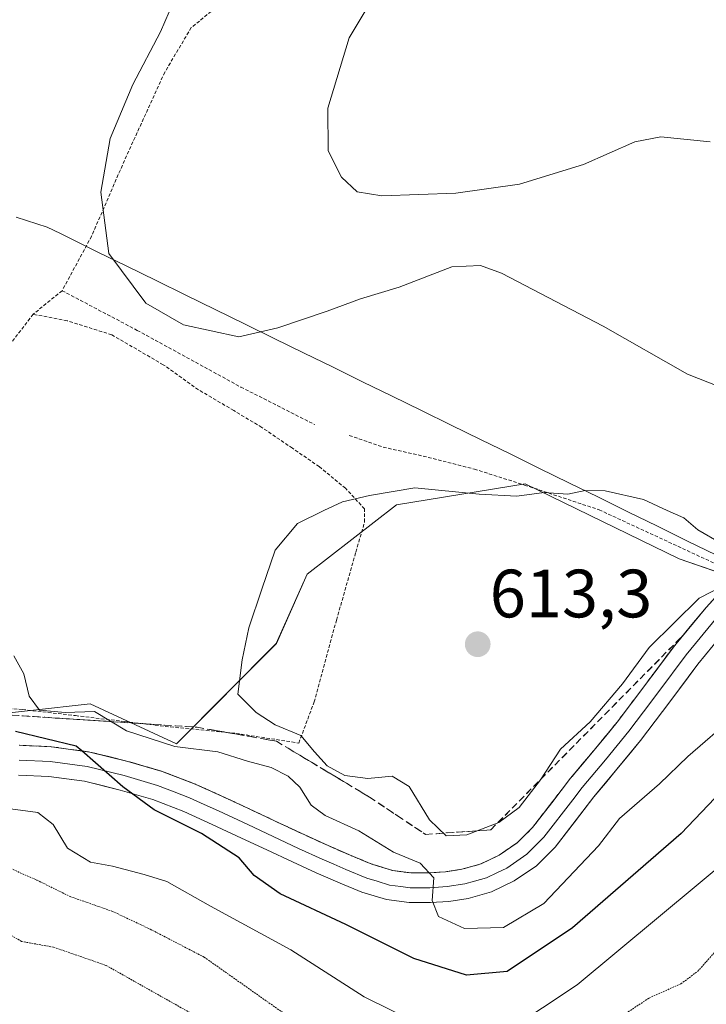
# Model space of a CAD drawing. Units: metres. Extents: x 589968 to 593394, y 4761411 to 4763770.
# Drawn here: x 590311 to 590412, y 4762320 to 4762465 of the extents above; entities that cross this region are included whole.
import ezdxf
from ezdxf.enums import TextEntityAlignment as Align

# ---------------------------------------------------------------- set-up
doc = ezdxf.new("R2010")
doc.units = ezdxf.units.M
doc.header["$MEASUREMENT"] = 0
for name, pattern in [('TRAZOS', [0.75, 0.5, -0.25]), ('TRAZOS2', [0.375, 0.25, -0.125]), ('TRAZOSX2', [1.5, 1, -0.5])]:
    doc.linetypes.add(name, pattern=pattern)
for name, color, linetype, lineweight in [('Alambrada', 19, 'TRAZOS', 0), ('Carátula', 7, 'Continuous', 5), ('Curva de nivel maestra', 36, 'Continuous', 30), ('Curva de nivel normal', 36, 'Continuous', 0), ('Curva de nivel normal depresión', 36, 'TRAZOS2', 0), ('Entidad de ámbito territorial', 19, 'Continuous', 0), ('Entidad de ámbito territorial CxS', 92, 'Continuous', 0), ('Layer 0', 7, 'Continuous', 0), ('Matorral CxS', 135, 'Continuous', 0), ('Municipio', 9, 'Continuous', 13), ('Municipio CxS', 142, 'Continuous', 0), ('Prado CxS', 92, 'Continuous', 0), ('Punto de cota en terreno', 7, 'Continuous', 0), ('Rótulo de punto de cota en terreno', 19, 'Continuous', 0), ('Talud superficial', 39, 'TRAZOSX2', 0)]:
    doc.layers.add(name, color=color, linetype=linetype, lineweight=lineweight)
doc.styles.add('Arial', font='txt', dxfattribs={"height": 0.2})

# ---------------------------------------------------------------- blocks, each defined once
blk = doc.blocks.new('*U151')
at = {"layer": 'Prado CxS', "color": 92, "linetype": 'Continuous', "lineweight": 0}
blk.add_polyline3d([(590425.8607, 4762379.3255, 607.9629), (590408.1811, 4762385.4219, 610.2835), (590385.6245, 4762396.3953, 610.367), (590366.7257, 4762393.3473, 611.1757), (590353.6127, 4762383.1851, 611.2567), (590349.0955, 4762372.9781, 611.4844), (590334.4683, 4762358.2871, 601.9369), (590321.7923, 4762364.1633, 603.6936), (590295.4647, 4762361.2255, 597.8752)], dxfattribs=at)
blk = doc.blocks.new('*U197')
at = {"layer": 'Curva de nivel normal', "color": 36, "linetype": 'Continuous', "lineweight": 0}
blk.add_polyline3d([(590412.74, 4762446.58, 615), (590405.51, 4762447.34, 615), (590401.71, 4762446.56, 615), (590394.16, 4762443.27, 615), (590384.78, 4762440.38, 615), (590375.45, 4762439.04, 615), (590364.57, 4762438.65, 615), (590360.96, 4762439.24, 615), (590358.66, 4762441.38, 615), (590356.72, 4762445.26, 615), (590356.66, 4762451.5, 615), (590359.76, 4762461.86, 615), (590367.48, 4762474.69, 615), (590379.03, 4762488.02, 615), (590391.32, 4762504.46, 615), (590397.78, 4762517.56, 615), (590402.28, 4762527.24, 615), (590404.74, 4762537.52, 615), (590405.57, 4762548.37, 615)], dxfattribs=at)
blk = doc.blocks.new('*U203')
at = {"layer": 'Curva de nivel normal', "color": 36, "linetype": 'Continuous', "lineweight": 0}
blk.add_polyline3d([(590416.36, 4762362.41, 605), (590409.48, 4762356.43, 605), (590405.33, 4762352.42, 605), (590399.42, 4762347.34, 605), (590396.36, 4762343.3, 605), (590388.36, 4762334.88, 605), (590382.44, 4762331.32, 605), (590376.71, 4762331.19, 605), (590372.88, 4762332.95, 605), (590371.94, 4762335.29, 605), (590372.18, 4762338.63, 605), (590370.22, 4762340.79, 605), (590366.27, 4762342.4, 605), (590361.18, 4762345.52, 605), (590356.27, 4762347.78, 605), (590354.2, 4762349.27, 605), (590352.53, 4762351.92, 605), (590350.84, 4762353.56, 605), (590348.32, 4762354.81, 605), (590344.89, 4762355.72, 605), (590340.5, 4762357.09, 605), (590334.2, 4762357.9, 605), (590327.13, 4762360.18, 605), (590322.4, 4762363, 605), (590318.12, 4762362.87, 605), (590314.37, 4762363.23, 605), (590312.82, 4762365.26, 605), (590312.07, 4762368.53, 605), (590310.58, 4762371.17, 605)], dxfattribs=at)
blk = doc.blocks.new('5PATER')
at = {"layer": 'Carátula', "linetype": 'Continuous', "lineweight": 5}
h = blk.add_hatch(color=250, dxfattribs=at)
edge = h.paths.add_edge_path()
edge.add_ellipse((0, 0.01), major_axis=(-1.33, -1.34), ratio=0.999422, start_angle=0, end_angle=360)

msp = doc.modelspace()

# ---------------------------------------------------------------- linework, layer by layer
at = {"layer": 'Alambrada', "color": 19, "linetype": 'TRAZOS', "lineweight": 0}
for points in [[(590339.55, 4762465.71, 610.87), (590336.62, 4762463.34, 610.56), (590332.73, 4762456.81, 610.85), (590326.81, 4762443.84, 610.54), (590322, 4762432.75, 609.7), (590317.67, 4762424.75, 608.25)], [(590359.8, 4762403.52, 608.92), (590364.77, 4762401.79, 609.04), (590370.64, 4762400.48, 609.11), (590378.15, 4762398.58, 609.33), (590385.49, 4762396.24, 609.68), (590396.44, 4762392.61, 610.36), (590414.17, 4762384.4, 610.07), (590421.48, 4762391.57, 609.85), (590440.32, 4762406.83, 611.16), (590453.69, 4762419.89, 612.96), (590459.17, 4762425.04, 613.96), (590459.81, 4762425.57, 614.08)], [(590317.67, 4762424.75, 608.25), (590313.42, 4762421.29, 607.79)], [(590317.67, 4762424.75, 608.25), (590328.69, 4762418.93, 609.06), (590343.89, 4762410.61, 608.71), (590354.73, 4762405.11, 608.84)], [(590313.42, 4762421.29, 607.79), (590307.57, 4762413.67, 606.98), (590300.18, 4762404.38, 606.94)], [(590307.6, 4762363.59, 603.04), (590311.87, 4762363.31, 604.2), (590319.64, 4762362.42, 603.8), (590326.82, 4762361.55, 605.41), (590333.55, 4762360.75, 606.65), (590343.19, 4762359.81, 607.05), (590352.39, 4762358.4, 609.1), (590354.64, 4762364.42, 611.65), (590357.92, 4762376.43, 611.43), (590360.76, 4762386.41, 610.91), (590362.05, 4762390.83, 610.44), (590362.05, 4762392.75, 610.21), (590359.24, 4762395.76, 609.49), (590355.38, 4762398.94, 608.93), (590351.46, 4762401.64, 608.76), (590346.96, 4762404.7, 608.31), (590342.85, 4762407.17, 608.33), (590337.66, 4762410.22, 608.39), (590332.51, 4762413.89, 608.6), (590324.96, 4762418.27, 608.47), (590318.43, 4762420.34, 607.92), (590313.42, 4762421.29, 607.79)]]:
    msp.add_polyline3d(points, dxfattribs=at)
at = {"layer": 'Curva de nivel maestra', "color": 36, "linetype": 'Continuous', "lineweight": 30}
msp.add_polyline3d([(590417.39, 4762354.45, 600), (590408.47, 4762345.13, 600), (590392.54, 4762331.27, 600), (590382.95, 4762324.9, 600), (590376.99, 4762324.35, 600), (590369.28, 4762326.79, 600), (590359.28, 4762331.79, 600), (590349.66, 4762336.3, 600), (590345.85, 4762338.98, 600), (590343.65, 4762341.56, 600), (590338.11, 4762345.14, 600), (590331.17, 4762348.6, 600), (590326.56, 4762351.98, 600), (590320.56, 4762357.24, 600), (590319.74, 4762357.96, 600), (590310.82, 4762360.07, 600)], dxfattribs=at)
at = {"layer": 'Curva de nivel normal', "color": 36, "linetype": 'Continuous', "lineweight": 0}
for points in [[(590422.56, 4762407.32, 610), (590409.41, 4762412.49, 610), (590397.04, 4762419.56, 610), (590382.14, 4762427.3, 610), (590379.05, 4762428.43, 610), (590374.83, 4762428.25, 610), (590367.12, 4762425.26, 610), (590361.43, 4762423.56, 610), (590356.54, 4762421.74, 610), (590349.32, 4762419.3, 610), (590343.61, 4762417.96, 610), (590335.5, 4762419.76, 610), (590329.95, 4762422.91, 610), (590324.52, 4762430.18, 610), (590323.35, 4762439.19, 610), (590324.72, 4762447.06, 610), (590328.04, 4762454.97, 610), (590332.12, 4762462.71, 610), (590335.26, 4762470.08, 610)], [(590414.86, 4762381.57, 610), (590411.12, 4762379.66, 610), (590403.78, 4762372.43, 610), (590399.87, 4762367.09, 610), (590395.13, 4762361.52, 610), (590390.8, 4762357.49, 610), (590387.83, 4762353, 610), (590384.7, 4762348.92, 610), (590381.72, 4762346.74, 610), (590377.02, 4762344.93, 610), (590374.01, 4762344.79, 610), (590371.58, 4762347.11, 610), (590368.58, 4762352, 610), (590366.08, 4762353.56, 610), (590362.52, 4762353.18, 610), (590359.14, 4762353.65, 610), (590356.55, 4762355.03, 610), (590354.71, 4762357.1, 610), (590352.71, 4762359.52, 610), (590348.92, 4762361.07, 610), (590346.12, 4762362.86, 610), (590343.44, 4762365.55, 610), (590344.1, 4762370.61, 610), (590345.04, 4762375.29, 610), (590346.98, 4762380.98, 610), (590348.92, 4762386.71, 610), (590352.18, 4762390.58, 610), (590356.04, 4762392.5, 610), (590358.78, 4762393.8, 610), (590362.78, 4762394.71, 610), (590369.39, 4762395.84, 610), (590378.87, 4762394.88, 610), (590384.39, 4762394.63, 610), (590388.39, 4762395.17, 610), (590391.88, 4762394.92, 610), (590394.39, 4762395.44, 610), (590397.33, 4762395.38, 610), (590402.96, 4762394.13, 610), (590406.43, 4762392.5, 610), (590408.87, 4762391.41, 610), (590410.94, 4762389.66, 610), (590414.3, 4762387.72, 610)], [(590310.11, 4762348.73, 595), (590314.11, 4762348.23, 595), (590316.34, 4762346.46, 595), (590318.44, 4762342.95, 595), (590321.83, 4762340.94, 595), (590325.04, 4762340.34, 595), (590329.69, 4762339.1, 595), (590333.04, 4762338.09, 595), (590339.44, 4762334.46, 595), (590351.24, 4762328.06, 595), (590362, 4762321.17, 595), (590370.18, 4762317.11, 595)], [(590383.04, 4762316.18, 595), (590393.25, 4762322.92, 595), (590417.08, 4762342.77, 595)]]:
    msp.add_polyline3d(points, dxfattribs=at)
at = {"layer": 'Curva de nivel normal depresión', "color": 36, "linetype": 'TRAZOS2', "lineweight": 0}
for points in [[(590308.76, 4762340.59, 590), (590313.98, 4762338.28, 590), (590318.83, 4762335.88, 590), (590325.07, 4762333.7, 590), (590330.61, 4762331.08, 590), (590338.51, 4762326.99, 590), (590353, 4762316.77, 590)], [(590257.1, 4762319.76, 585), (590262.62, 4762324.44, 585), (590268.48, 4762333.66, 585), (590270.47, 4762335.51, 585), (590274.46, 4762337, 585), (590280.21, 4762337.15, 585), (590285.14, 4762335.74, 585), (590291.57, 4762334.49, 585), (590301.25, 4762332.1, 585), (590306.66, 4762331.58, 585), (590308.92, 4762330.94, 585), (590311.71, 4762329.29, 585), (590316.42, 4762328.45, 585), (590324.13, 4762325.77, 585), (590337.08, 4762318.48, 585)], [(590390.08, 4762311.94, 590), (590403.78, 4762320.99, 590), (590408.45, 4762323.08, 590), (590410.93, 4762324.92, 590), (590416.36, 4762331.05, 590)]]:
    msp.add_polyline3d(points, dxfattribs=at)
at = {"layer": 'Entidad de ámbito territorial', "color": 19, "linetype": 'Continuous', "lineweight": 0}
msp.add_polyline3d([(590310.95, 4762435.51, 607.39), (590315.48, 4762434.08, 608.44), (590317.41, 4762433.13, 608.87), (590318.5, 4762432.59, 609.04), (590322.83, 4762430.47, 609.73), (590327.15, 4762428.35, 610.4), (590331.48, 4762426.23, 610.65), (590335.8, 4762424.11, 610.98), (590340.13, 4762421.99, 610.69), (590344.45, 4762419.87, 610.19), (590348.78, 4762417.75, 609.53), (590353.1, 4762415.63, 609.11), (590357.43, 4762413.51, 608.98), (590361.75, 4762411.39, 608.95), (590366.08, 4762409.28, 608.95), (590370.41, 4762407.16, 609), (590374.73, 4762405.04, 609.05), (590379.06, 4762402.92, 609.19), (590383.38, 4762400.8, 609.34), (590387.71, 4762398.68, 609.44), (590392.03, 4762396.56, 609.78), (590396.36, 4762394.44, 610.16), (590400.68, 4762392.32, 610.31), (590405.01, 4762390.2, 610.19), (590409.33, 4762388.08, 610.14), (590413.66, 4762385.96, 610)], dxfattribs=at)
at = {"layer": 'Entidad de ámbito territorial CxS', "color": 92, "linetype": 'Continuous', "lineweight": 0}
msp.add_polyline3d([(590413.66, 4762385.96, 610), (590409.33, 4762388.08, 610.14), (590405.01, 4762390.2, 610.19), (590400.68, 4762392.32, 610.31), (590396.36, 4762394.44, 610.16), (590392.03, 4762396.56, 609.78), (590387.71, 4762398.68, 609.44), (590383.38, 4762400.8, 609.34), (590379.06, 4762402.92, 609.19), (590374.73, 4762405.04, 609.05), (590370.41, 4762407.16, 609), (590366.08, 4762409.28, 608.95), (590361.75, 4762411.39, 608.95), (590357.43, 4762413.51, 608.98), (590353.1, 4762415.63, 609.11), (590348.78, 4762417.75, 609.53), (590344.45, 4762419.87, 610.19), (590340.13, 4762421.99, 610.69), (590335.8, 4762424.11, 610.98), (590331.48, 4762426.23, 610.65), (590327.15, 4762428.35, 610.4), (590322.83, 4762430.47, 609.73), (590318.5, 4762432.59, 609.04), (590317.41, 4762433.13, 608.87), (590315.48, 4762434.08, 608.44), (590310.95, 4762435.51, 607.39)], dxfattribs=at)
at = {"layer": 'Layer 0', "linetype": 'Continuous', "lineweight": 0}
for points in [[(590311.42, 4762358.06), (590316.09, 4762357.86), (590321.75, 4762357.08), (590327.33, 4762355.71), (590332.36, 4762354.23), (590337.21, 4762352.38), (590341.52, 4762350.42), (590345.82, 4762348.42), (590349.55, 4762346.66), (590353.28, 4762344.91), (590356.72, 4762343.35), (590360.16, 4762341.84), (590363.1, 4762340.64), (590366.17, 4762339.7), (590368.86, 4762339.34), (590371.55, 4762339.36), (590373.93, 4762339.51), (590376.3, 4762339.87), (590379.13, 4762340.67), (590381.79, 4762341.95), (590384.45, 4762343.78), (590386.7, 4762346.01), (590389.49, 4762349.63), (590392.27, 4762353.23), (590395.71, 4762357.34), (590399.12, 4762361.47), (590403.32, 4762367.05), (590407.5, 4762372.65), (590412.14, 4762378.28), (590417.04, 4762383.68)], [(590413.79, 4762376.85), (590409.22, 4762371.31), (590405.07, 4762365.74), (590402.97, 4762362.95), (590400.83, 4762360.12), (590397.39, 4762355.95), (590393.97, 4762351.87), (590392.58, 4762350.07), (590388.34, 4762344.57), (590385.85, 4762342.09), (590382.89, 4762340.06), (590381.56, 4762339.42), (590379.91, 4762338.63), (590378.18, 4762338.14), (590376.77, 4762337.74), (590374.16, 4762337.34), (590371.63, 4762337.18), (590368.73, 4762337.16), (590367.38, 4762337.34), (590365.71, 4762337.56), (590363.9, 4762338.12), (590362.37, 4762338.59), (590359.31, 4762339.83), (590357.55, 4762340.61), (590355.83, 4762341.36), (590352.37, 4762342.93), (590348.62, 4762344.69), (590346.76, 4762345.56), (590344.9, 4762346.44), (590340.61, 4762348.44), (590338.53, 4762349.39), (590336.37, 4762350.37), (590334.09, 4762351.24), (590331.67, 4762352.16), (590326.76, 4762353.61), (590321.34, 4762354.94), (590315.9, 4762355.69), (590311.36, 4762355.88)], [(590415.44, 4762375.42), (590410.94, 4762369.96), (590406.81, 4762364.43), (590402.54, 4762358.77), (590399.06, 4762354.55), (590395.67, 4762350.5), (590389.98, 4762343.12), (590387.24, 4762340.4), (590383.98, 4762338.16), (590380.68, 4762336.58), (590377.23, 4762335.6), (590374.39, 4762335.17), (590371.7, 4762335), (590368.59, 4762334.98), (590365.24, 4762335.42), (590361.63, 4762336.53), (590358.46, 4762337.82), (590354.94, 4762339.37), (590351.45, 4762340.95), (590347.69, 4762342.71), (590343.97, 4762344.46), (590339.69, 4762346.45), (590335.53, 4762348.36), (590330.97, 4762350.09), (590326.19, 4762351.5), (590320.93, 4762352.79), (590315.7, 4762353.51), (590311.29, 4762353.7)]]:
    msp.add_lwpolyline(points, dxfattribs=at)
for points in [[(590311.42, 4762358.06, 599.03), (590316.09, 4762357.86, 599.28), (590318.92, 4762357.47, 599.71), (590321.75, 4762357.08, 600.21), (590324.54, 4762356.4, 600.96), (590327.33, 4762355.71, 601.4), (590329.85, 4762354.97, 601.42), (590332.36, 4762354.23, 601.12), (590334.79, 4762353.31, 600.59), (590337.21, 4762352.38, 600.83), (590341.52, 4762350.42, 601.42), (590345.82, 4762348.42, 601.53), (590349.55, 4762346.66, 601.91), (590353.28, 4762344.91, 602.67), (590356.72, 4762343.35, 602.82), (590360.16, 4762341.84, 603.44), (590363.1, 4762340.64, 604.06), (590366.17, 4762339.7, 604.56), (590368.86, 4762339.34, 604.88), (590371.55, 4762339.36, 605.3), (590373.93, 4762339.51, 605.73), (590376.3, 4762339.87, 606.28), (590379.13, 4762340.67, 606.61), (590381.79, 4762341.95, 606.58), (590384.45, 4762343.78, 607.02), (590386.7, 4762346.01, 607.32), (590389.49, 4762349.63, 608.02), (590392.27, 4762353.23, 607.95), (590393.99, 4762355.29, 608.25), (590395.71, 4762357.34, 608.35), (590397.42, 4762359.41, 608.71), (590399.12, 4762361.47, 609.15), (590401.22, 4762364.26, 609.05), (590403.32, 4762367.05, 609.28), (590405.41, 4762369.85, 609.41), (590407.5, 4762372.65, 609.39), (590409.82, 4762375.47, 609.71), (590412.14, 4762378.28, 609.75), (590414.59, 4762380.98, 609.95)], [(590413.19, 4762372.69, 609.6), (590410.94, 4762369.96, 609.35), (590408.88, 4762367.2, 608.98), (590406.81, 4762364.43, 608.86), (590404.68, 4762361.6, 608.54), (590402.54, 4762358.77, 608.32), (590400.8, 4762356.66, 607.85), (590399.06, 4762354.55, 607.52), (590397.37, 4762352.53, 607.38), (590395.67, 4762350.5, 607.14), (590392.83, 4762346.81, 606.92), (590389.98, 4762343.12, 606.7), (590387.24, 4762340.4, 606.51), (590383.98, 4762338.16, 606.25), (590380.68, 4762336.58, 605.93), (590377.23, 4762335.6, 605.53), (590374.39, 4762335.17, 605.09), (590371.7, 4762335, 604.62), (590368.59, 4762334.98, 603.98), (590365.24, 4762335.42, 603.24), (590361.63, 4762336.53, 602.65), (590358.46, 4762337.82, 602.56), (590354.94, 4762339.37, 602.27), (590351.45, 4762340.95, 601.85), (590347.69, 4762342.71, 601.39), (590343.97, 4762344.46, 601.01), (590339.69, 4762346.45, 600.48), (590335.53, 4762348.36, 600.47), (590330.97, 4762350.09, 599.95), (590326.19, 4762351.5, 599.61), (590323.56, 4762352.15, 599.23), (590320.93, 4762352.79, 599.07), (590318.32, 4762353.15, 598.91), (590315.7, 4762353.51, 598.83), (590311.29, 4762353.7, 598.39)]]:
    msp.add_polyline3d(points, dxfattribs=at)
at = {"layer": 'Matorral CxS', "color": 135, "linetype": 'Continuous', "lineweight": 0}
for points in [[(590295.46, 4762361.23, 597.88), (590321.79, 4762364.16, 603.69), (590334.47, 4762358.29, 601.94), (590349.1, 4762372.98, 611.48), (590353.61, 4762383.19, 611.26), (590366.73, 4762393.35, 611.18), (590385.62, 4762396.4, 610.37), (590408.18, 4762385.42, 610.28), (590425.86, 4762379.33, 607.96)], [(590425.86, 4762379.33, 607.96), (590408.18, 4762385.42, 610.28), (590385.62, 4762396.4, 610.37), (590366.73, 4762393.35, 611.18), (590353.61, 4762383.19, 611.26), (590349.1, 4762372.98, 611.48), (590334.47, 4762358.29, 601.94), (590321.79, 4762364.16, 603.69), (590295.46, 4762361.23, 597.88)]]:
    msp.add_polyline3d(points, dxfattribs=at)
at = {"layer": 'Municipio', "color": 9, "linetype": 'Continuous', "lineweight": 13}
msp.add_polyline3d([(590310.95, 4762435.51, 607.39), (590315.48, 4762434.08, 608.44), (590317.41, 4762433.13, 608.87), (590318.5, 4762432.59, 609.04), (590322.83, 4762430.47, 609.73), (590327.15, 4762428.35, 610.4), (590331.48, 4762426.23, 610.65), (590335.8, 4762424.11, 610.98), (590340.13, 4762421.99, 610.69), (590344.45, 4762419.87, 610.19), (590348.78, 4762417.75, 609.53), (590353.1, 4762415.63, 609.11), (590357.43, 4762413.51, 608.98), (590361.75, 4762411.39, 608.95), (590366.08, 4762409.28, 608.95), (590370.41, 4762407.16, 609), (590374.73, 4762405.04, 609.05), (590379.06, 4762402.92, 609.19), (590383.38, 4762400.8, 609.34), (590387.71, 4762398.68, 609.44), (590392.03, 4762396.56, 609.78), (590396.36, 4762394.44, 610.16), (590400.68, 4762392.32, 610.31), (590405.01, 4762390.2, 610.19), (590409.33, 4762388.08, 610.14), (590413.66, 4762385.96, 610)], dxfattribs=at)
at = {"layer": 'Municipio CxS', "color": 142, "linetype": 'Continuous', "lineweight": 0}
msp.add_polyline3d([(590310.95, 4762435.51, 607.39), (590315.48, 4762434.08, 608.44), (590317.41, 4762433.13, 608.87), (590318.5, 4762432.59, 609.04), (590322.83, 4762430.47, 609.73), (590327.15, 4762428.35, 610.4), (590331.48, 4762426.23, 610.65), (590335.8, 4762424.11, 610.98), (590340.13, 4762421.99, 610.69), (590344.45, 4762419.87, 610.19), (590348.78, 4762417.75, 609.53), (590353.1, 4762415.63, 609.11), (590357.43, 4762413.51, 608.98), (590361.75, 4762411.39, 608.95), (590366.08, 4762409.28, 608.95), (590370.41, 4762407.16, 609), (590374.73, 4762405.04, 609.05), (590379.06, 4762402.92, 609.19), (590383.38, 4762400.8, 609.34), (590387.71, 4762398.68, 609.44), (590392.03, 4762396.56, 609.78), (590396.36, 4762394.44, 610.16), (590400.68, 4762392.32, 610.31), (590405.01, 4762390.2, 610.19), (590409.33, 4762388.08, 610.14), (590413.66, 4762385.96, 610)], dxfattribs=at)
at = {"layer": 'Prado CxS', "color": 92, "linetype": 'Continuous', "lineweight": 0}
msp.add_polyline3d([(590425.86, 4762379.33, 607.96), (590408.18, 4762385.42, 610.28), (590385.62, 4762396.4, 610.37), (590366.73, 4762393.35, 611.18), (590353.61, 4762383.19, 611.26), (590349.1, 4762372.98, 611.48), (590334.47, 4762358.29, 601.94), (590321.79, 4762364.16, 603.69), (590295.46, 4762361.23, 597.88)], dxfattribs=at)
at = {"layer": 'Talud superficial', "color": 39, "linetype": 'TRAZOSX2', "lineweight": 0}
for points in [[(590284.84, 4762364.13, 602.78), (590332.7, 4762361.03, 608.36), (590337.49, 4762360.71, 607.88), (590345.24, 4762359.35, 606.95), (590349.11, 4762358.66, 607.76), (590359.37, 4762352.51, 608.9), (590362.78, 4762350.46, 608.06), (590366.89, 4762347.72, 608.32), (590370.99, 4762344.99, 609.17), (590380.56, 4762345.67, 609.31), (590383.69, 4762348.84, 611.8), (590386.82, 4762352, 610.4), (590389.95, 4762355.17, 608.48), (590393.08, 4762358.33, 608.42), (590396.21, 4762361.5, 609.49), (590399.34, 4762364.66, 609.33), (590402.47, 4762367.83, 609.07), (590405.6, 4762370.99, 609.28), (590408.73, 4762374.16, 609.48)], [(590310.37, 4762362.48, 603.06), (590311.96, 4762362.37, 604.82), (590313.56, 4762362.27, 603.77), (590315.15, 4762362.17, 604.87), (590316.75, 4762362.06, 605.57), (590318.34, 4762361.96, 604.14), (590319.94, 4762361.86, 601.46), (590321.53, 4762361.75, 602.53), (590323.13, 4762361.65, 603.58), (590324.73, 4762361.55, 604.55), (590326.32, 4762361.44, 605.53), (590327.92, 4762361.34, 606.66), (590329.51, 4762361.24, 606.77), (590331.11, 4762361.13, 607.59), (590332.7, 4762361.03, 608.36), (590334.3, 4762360.92, 608.46), (590335.89, 4762360.82, 607.96), (590337.49, 4762360.71, 607.88), (590339.42, 4762360.37, 607.61), (590341.36, 4762360.03, 607.37), (590343.3, 4762359.69, 606.89), (590345.24, 4762359.35, 606.95), (590347.17, 4762359.01, 607.27), (590349.11, 4762358.66, 607.76), (590350.82, 4762357.63, 607.74), (590352.53, 4762356.61, 607.62), (590354.24, 4762355.59, 608.22), (590355.95, 4762354.56, 609.03), (590357.66, 4762353.54, 608.82), (590359.37, 4762352.51, 608.9), (590361.08, 4762351.48, 608.64), (590362.78, 4762350.46, 608.06), (590364.15, 4762349.55, 607.97), (590365.52, 4762348.63, 608.1), (590366.89, 4762347.72, 608.32), (590368.26, 4762346.81, 608.62), (590369.62, 4762345.9, 609.16), (590370.99, 4762344.99, 609.17), (590372.59, 4762345.1, 609.53), (590374.18, 4762345.22, 610.18), (590375.78, 4762345.33, 610.79), (590377.37, 4762345.44, 610.23), (590378.97, 4762345.56, 609.74), (590380.56, 4762345.67, 609.31), (590381.6, 4762346.73, 610.29), (590382.65, 4762347.78, 611.46), (590383.69, 4762348.84, 611.8), (590384.73, 4762349.89, 611.14), (590385.78, 4762350.95, 610.57), (590386.82, 4762352, 610.4), (590387.86, 4762353.06, 610.13), (590388.91, 4762354.11, 609.74), (590389.95, 4762355.17, 608.48), (590390.99, 4762356.22, 608.17), (590392.04, 4762357.28, 608.05), (590393.08, 4762358.33, 608.42), (590394.12, 4762359.39, 608.62), (590395.17, 4762360.44, 608.97), (590396.21, 4762361.5, 609.49), (590397.25, 4762362.55, 609.79), (590398.3, 4762363.61, 609.74), (590399.34, 4762364.66, 609.33), (590400.38, 4762365.72, 608.9), (590401.43, 4762366.77, 609.15), (590402.47, 4762367.83, 609.07), (590403.51, 4762368.88, 609.25), (590404.56, 4762369.94, 609.25), (590405.6, 4762370.99, 609.28), (590406.64, 4762372.05, 609.31), (590407.69, 4762373.1, 609.4), (590408.73, 4762374.16, 609.48), (590407.49, 4762372.65, 609.37), (590406.45, 4762371.25, 609.29), (590405.4, 4762369.85, 609.25), (590404.36, 4762368.45, 609.18), (590403.31, 4762367.05, 609.07), (590402.26, 4762365.65, 608.92), (590401.21, 4762364.26, 608.82), (590400.16, 4762362.87, 608.73), (590399.11, 4762361.47, 608.86), (590398.25, 4762360.44, 608.7), (590397.4, 4762359.4, 608.46), (590396.55, 4762358.37, 608.34), (590395.7, 4762357.34, 608.24), (590394.84, 4762356.31, 608.12), (590393.98, 4762355.28, 608.01), (590393.12, 4762354.26, 607.92), (590392.26, 4762353.23, 607.84), (590391.33, 4762352.03, 607.75), (590390.41, 4762350.83, 607.61), (590389.48, 4762349.63, 607.49), (590388.55, 4762348.42, 607.36), (590387.62, 4762347.22, 607.22), (590386.69, 4762346.01, 607), (590385.57, 4762344.89, 606.88), (590384.44, 4762343.78, 606.69), (590383.11, 4762342.87, 606.52), (590381.78, 4762341.95, 606.27), (590380.45, 4762341.31, 606.17), (590379.12, 4762340.67, 605.94), (590377.71, 4762340.27, 605.66), (590376.29, 4762339.87, 605.43), (590375.11, 4762339.69, 605.23), (590373.92, 4762339.51, 605.03), (590372.73, 4762339.44, 604.87), (590371.54, 4762339.36, 604.71), (590370.2, 4762339.35, 604.54), (590368.85, 4762339.34, 604.42), (590368.85, 4762339.34, 604.42), (590367.5, 4762339.52, 604.32), (590366.16, 4762339.7, 604.27), (590364.62, 4762340.17, 604.07), (590363.09, 4762340.64, 603.78), (590361.62, 4762341.24, 603.49), (590360.15, 4762341.84, 603.26), (590358.43, 4762342.6, 603.03), (590356.71, 4762343.35, 602.8), (590354.99, 4762344.13, 602.63), (590353.27, 4762344.91, 602.38), (590352.03, 4762345.49, 602.21), (590350.78, 4762346.08, 602.07), (590349.54, 4762346.66, 601.94), (590348.3, 4762347.25, 601.81), (590347.05, 4762347.83, 601.68), (590345.81, 4762348.42, 601.53), (590344.38, 4762349.09, 601.35), (590342.94, 4762349.75, 601.23), (590341.51, 4762350.42, 601.18), (590340.07, 4762351.07, 600.98), (590338.64, 4762351.73, 600.85), (590337.2, 4762352.38, 600.76), (590335.99, 4762352.85, 600.7), (590334.77, 4762353.31, 600.62), (590333.56, 4762353.77, 600.55), (590332.35, 4762354.23, 600.51), (590331.09, 4762354.6, 600.4), (590329.83, 4762354.97, 600.34), (590328.58, 4762355.34, 600.56), (590327.32, 4762355.71, 600.73), (590325.92, 4762356.05, 600.68), (590324.53, 4762356.39, 600.47), (590323.13, 4762356.73, 600.24), (590321.74, 4762357.08, 599.97), (590320.33, 4762357.28, 599.64), (590318.91, 4762357.47, 599.49), (590317.5, 4762357.66, 599.41), (590316.08, 4762357.86, 599.32), (590314.52, 4762357.93, 599.21), (590312.97, 4762357.99, 599.11), (590311.41, 4762358.06, 599.03)], [(590366.16, 4762339.7, 604.27), (590368.85, 4762339.34, 604.42), (590371.54, 4762339.36, 604.71), (590373.92, 4762339.51, 605.03), (590376.29, 4762339.87, 605.43), (590379.12, 4762340.67, 605.94), (590381.78, 4762341.95, 606.27), (590384.44, 4762343.78, 606.69), (590386.69, 4762346.01, 607), (590389.48, 4762349.63, 607.49), (590392.26, 4762353.23, 607.84), (590393.98, 4762355.28, 608.01), (590395.7, 4762357.34, 608.24), (590399.11, 4762361.47, 608.86), (590403.31, 4762367.05, 609.07), (590407.49, 4762372.65, 609.37), (590408.73, 4762374.16, 609.48)], [(590311.41, 4762358.06, 599.03), (590316.08, 4762357.86, 599.32), (590321.74, 4762357.08, 599.97), (590324.53, 4762356.39, 600.47), (590327.32, 4762355.71, 600.73), (590329.83, 4762354.97, 600.34), (590332.35, 4762354.23, 600.51), (590334.77, 4762353.31, 600.62), (590337.2, 4762352.38, 600.76), (590341.51, 4762350.42, 601.18), (590345.81, 4762348.42, 601.53), (590349.54, 4762346.66, 601.94), (590353.27, 4762344.91, 602.38), (590356.71, 4762343.35, 602.8), (590360.15, 4762341.84, 603.26), (590363.09, 4762340.64, 603.78), (590366.16, 4762339.7, 604.27)]]:
    msp.add_polyline3d(points, dxfattribs=at)

# ---------------------------------------------------------------- block references
at = {"layer": 'Curva de nivel normal', "color": 36, "linetype": 'Continuous', "lineweight": 0}
for name in ['*U197', '*U203']:
    msp.add_blockref(name, (0, 0), dxfattribs=at)
at = {"layer": 'Prado CxS', "color": 92, "linetype": 'Continuous', "lineweight": 0}
msp.add_blockref('*U151', (0, 0), dxfattribs=at)
at = {"layer": 'Punto de cota en terreno', "linetype": 'Continuous', "lineweight": 0}
msp.add_blockref('5PATER', (590378.64, 4762372.88, 613.3), dxfattribs=at)

# ---------------------------------------------------------------- texts
at = {"layer": 'Rótulo de punto de cota en terreno', "color": 19, "linetype": 'Continuous', "lineweight": 0, "style": 'Arial'}
msp.add_text('613,3', height=7, dxfattribs=at).set_placement((590380.4, 4762374.64), align=Align.BOTTOM_LEFT)

doc.saveas('drawing.dxf')
